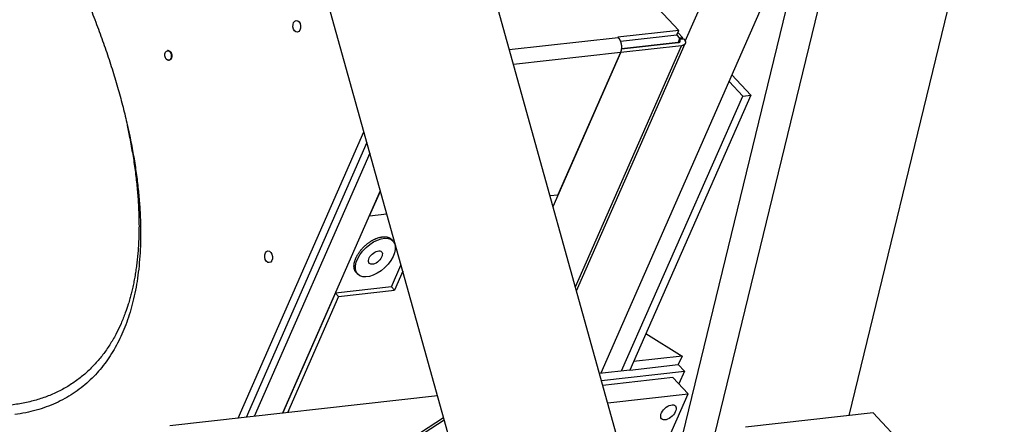
# Model space of a CAD drawing. Extents: x 0.8 to 33.8, y 0.5 to 21.5.
# Drawn here: x 27.2 to 31, y 7.8 to 9.4 of the extents above; entities that cross this region are included whole.
import ezdxf

# ---------------------------------------------------------------- set-up
doc = ezdxf.new("R2010")
doc.units = 0
doc.header["$MEASUREMENT"] = 0
doc.linetypes.add('HIDDENNEW0', pattern=[0.1875, 0.0625, -0.0625, 0.0625])
doc.layers.add('OBJ', color=7, linetype='HIDDENNEW0')

# ---------------------------------------------------------------- blocks, each defined once
blk = doc.blocks.new('*E654')
at = {"layer": 'OBJ', "color": 7, "linetype": 'Continuous'}
blk.add_circle((0, 0), 1, dxfattribs=at)
blk = doc.blocks.new('*E655')
at = {"layer": 'OBJ', "color": 7, "linetype": 'Continuous'}
blk.add_circle((0, 0), 1, dxfattribs=at)
blk = doc.blocks.new('*E657')
at = {"layer": 'OBJ', "color": 7, "linetype": 'Continuous'}
blk.add_circle((0, 0), 1, dxfattribs=at)
blk = doc.blocks.new('*E667')
at = {"layer": 'OBJ', "color": 7, "linetype": 'Continuous'}
blk.add_circle((0, 0), 1, dxfattribs=at)
blk = doc.blocks.new('*E668')
at = {"layer": 'OBJ', "color": 7, "linetype": 'Continuous'}
blk.add_circle((0, 0), 1, dxfattribs=at)
blk = doc.blocks.new('*E691')
at = {"layer": 'OBJ', "color": 7, "linetype": 'Continuous'}
blk.add_circle((0, 0), 1, dxfattribs=at)

msp = doc.modelspace()

# ---------------------------------------------------------------- linework, layer by layer
at = {"layer": 'OBJ', "color": 7, "linetype": 'Continuous'}
for p, q in [((31.1618, 10.9101), (30.4238, 7.876)), ((29.8676, 7.6792), (30.4672, 10.1443)), ((28.2059, 10.1102), (29.4489, 5.6515)), ((30.063, 5.8227), (28.8793, 10.0687)), ((30.3198, 10.0231), (29.4496, 8.0423)), ((29.7808, 9.347), (30.0653, 9.9947)), ((30.2937, 9.9531), (29.7427, 7.688)), ((29.5773, 9.579), (29.7557, 9.3887)), ((29.7557, 9.3887), (29.5166, 9.3619)), ((29.526, 9.3468), (29.7482, 9.3716)), ((29.7482, 9.3716), (29.7557, 9.3887)), ((29.7482, 9.3716), (29.7589, 9.3571)), ((29.7523, 9.3808), (29.7718, 9.3599)), ((29.0898, 9.3138), (29.517, 9.3615)), ((29.3497, 8.3813), (29.7658, 9.3285)), ((29.3541, 8.3656), (29.7809, 9.337)), ((29.517, 9.3615), (29.5166, 9.3619)), ((29.7658, 9.3285), (29.5274, 9.3019)), ((29.53, 9.3164), (29.7537, 9.3414)), ((29.753, 9.3408), (29.53, 9.3159)), ((29.7589, 9.3571), (29.753, 9.3408)), ((29.7718, 9.3599), (29.758, 9.3584)), ((29.7594, 9.354), (29.7755, 9.3558)), ((29.7606, 9.3587), (29.773, 9.3563)), ((27.7489, 9.3096), (27.747, 9.3094)), ((29.5262, 9.3017), (29.1062, 9.2548)), ((29.2617, 8.697), (29.5274, 9.3019)), ((29.5262, 9.3017), (29.281, 8.7436)), ((29.5274, 9.3019), (29.5266, 9.3027)), ((27.7512, 9.2715), (27.7532, 9.2717)), ((29.9643, 9.214), (30.0389, 9.1342)), ((30.0071, 9.1306), (29.9531, 9.1884)), ((29.5311, 8.0514), (30.0071, 9.1306)), ((30.0389, 9.1342), (29.5629, 8.055)), ((30.0071, 9.1306), (30.0389, 9.1342)), ((28.0239, 7.8656), (28.5181, 8.9905)), ((28.5298, 8.9484), (28.0557, 7.8691)), ((28.5416, 8.9063), (28.0875, 7.8727)), ((28.5826, 8.759), (28.1987, 7.8851)), ((28.5407, 8.6609), (28.5831, 8.7573)), ((29.2497, 8.7401), (29.281, 8.7436)), ((28.5407, 8.6609), (28.6079, 8.6684)), ((28.5399, 8.6618), (28.5407, 8.6609)), ((28.633, 8.5618), (28.6276, 8.5676)), ((28.4887, 8.4374), (28.4941, 8.4316)), ((28.6263, 8.3818), (28.6639, 8.4673)), ((28.6708, 8.4428), (28.6383, 8.369)), ((28.1995, 7.8852), (28.4069, 8.3572)), ((28.6263, 8.3818), (28.4069, 8.3572)), ((28.4069, 8.3572), (28.4189, 8.3445)), ((28.4189, 8.3445), (28.6383, 8.369)), ((28.6383, 8.369), (28.6263, 8.3818)), ((28.4189, 8.3445), (28.218, 7.8873)), ((29.6261, 8.1985), (29.7685, 8.11)), ((29.7685, 8.11), (29.5777, 8.0887)), ((29.7685, 8.11), (29.7537, 8.0763)), ((29.5629, 8.055), (29.4444, 8.0418)), ((29.452, 8.0143), (29.7776, 8.0507)), ((29.5629, 8.055), (29.7537, 8.0763)), ((29.5629, 8.055), (29.5629, 8.055)), ((29.7537, 8.0763), (29.7776, 8.0507)), ((29.7776, 8.0507), (29.7557, 8.0009)), ((29.7326, 8.0256), (29.4574, 7.9949)), ((29.7924, 7.9615), (29.7326, 8.0256)), ((28.8073, 7.9531), (27.7564, 7.8357)), ((29.4766, 7.9262), (29.7924, 7.9615)), ((29.6775, 7.7009), (29.7924, 7.9615)), ((28.8338, 7.858), (28.1417, 7.4105)), ((28.1491, 7.4274), (28.8309, 7.8682)), ((30.52, 7.8868), (30.0175, 7.8307)), ((30.7518, 7.6386), (30.52, 7.8868))]:
    msp.add_line(p, q, dxfattribs=at)
for points in [[(27.439, 9.4873, -0.005344), (27.4682, 9.4125, -0.005509), (27.4953, 9.3385, -0.0057), (27.5201, 9.2652, -0.005905), (27.5427, 9.193, -0.006141), (27.5629, 9.1218, -0.006377), (27.5808, 9.0521, -0.006656), (27.5964, 8.9837, -0.006934), (27.6096, 8.9169, -0.007264), (27.6205, 8.8518, -0.007587), (27.629, 8.7886, -0.007974), (27.6353, 8.7272, -0.008347), (27.6392, 8.6678, -0.008797), (27.641, 8.6105, -0.009221), (27.6406, 8.5554, -0.009734), (27.6381, 8.5025, -0.010211), (27.6335, 8.4518, -0.010781), (27.627, 8.4034, -0.011288), (27.6186, 8.3573, -0.011916), (27.6084, 8.3135, -0.012483), (27.5964, 8.2721, -0.013074), (27.5828, 8.233, -0.013466), (27.5677, 8.1962, -0.014339), (27.5508, 8.1611, -0.015083), (27.5319, 8.1276, -0.015659), (27.5111, 8.0955, -0.01672), (27.4882, 8.0651, -0.017596), (27.4634, 8.0365, -0.018318), (27.4364, 8.01, -0.018865), (27.4073, 7.9854, -0.019378), (27.3761, 7.963, -0.01961), (27.3429, 7.9429, -0.019714), (27.3076, 7.9252, -0.019524), (27.2703, 7.91, -0.019235), (27.2309, 7.8974, -0.018677), (27.1897, 7.8873, -0.018066), (27.1464, 7.8801, -0.017258)], [(29.517, 9.3615), (29.5181, 9.3603, -0.012144), (29.5192, 9.3589, -0.011085), (29.5203, 9.3574, -0.010514), (29.5214, 9.3559, -0.010579), (29.5224, 9.3542, -0.010402), (29.5234, 9.3524, -0.010191), (29.5244, 9.3506, -0.009951), (29.5253, 9.3487, -0.009829), (29.5261, 9.3467, -0.009649), (29.5269, 9.3446, -0.009532), (29.5276, 9.3424, -0.009385), (29.5282, 9.3402, -0.009294), (29.5288, 9.3379, -0.009197), (29.5293, 9.3356, -0.009147), (29.5297, 9.3333, -0.009071), (29.53, 9.331, -0.008994), (29.5302, 9.3286, -0.009038), (29.5304, 9.3263, -0.009173), (29.5304, 9.3239, -0.008998), (29.5304, 9.3216, -0.008533), (29.5303, 9.3194, -0.009293), (29.5301, 9.3171, -0.010864), (29.5298, 9.3149, -0.008741), (29.5295, 9.3128, -0.003863), (29.5292, 9.311, -0.011767), (29.5286, 9.3088, -0.02066), (29.5276, 9.3057, -0.011143), (29.5262, 9.3017, -0.006294)], [(29.7537, 9.3414), (29.7545, 9.3415, 0.010945), (29.7552, 9.3416, 0.011354), (29.7559, 9.3418, 0.012028), (29.7565, 9.342, 0.013194), (29.7572, 9.3422, 0.014367), (29.7578, 9.3424, 0.015518), (29.7583, 9.3427, 0.016776), (29.7589, 9.343, 0.018127), (29.7594, 9.3433, 0.019515), (29.7598, 9.3437, 0.020836), (29.7602, 9.3441, 0.022097), (29.7606, 9.3445, 0.023138), (29.7609, 9.3449, 0.023992), (29.7611, 9.3454, 0.024484), (29.7614, 9.3459, 0.02458), (29.7615, 9.3464, 0.02417), (29.7616, 9.3469, 0.023715), (29.7617, 9.3474, 0.023096), (29.7617, 9.3479, 0.02145), (29.7617, 9.3485, 0.019101), (29.7617, 9.349, 0.019312), (29.7615, 9.3496, 0.020611), (29.7614, 9.3502, 0.015028), (29.7612, 9.3507, 0.006279), (29.761, 9.3512, 0.017935), (29.7607, 9.3518, 0.026477), (29.7602, 9.3528, 0.012196), (29.7594, 9.354, 0.006408)], [(29.7594, 9.354), (29.7594, 9.354, 0.000385), (29.7593, 9.354, 0.000384), (29.7593, 9.354, 0.000381), (29.7592, 9.354, 0.000376), (29.7592, 9.3541, 0.000372), (29.7591, 9.3541, 0.000368), (29.7591, 9.3541, 0.000364), (29.759, 9.3541, 0.00036), (29.759, 9.3541, 0.000357), (29.7589, 9.3541, 0.000353), (29.7589, 9.3541, 0.000349), (29.7588, 9.3541, 0.000346), (29.7588, 9.3542, 0.000342), (29.7587, 9.3542, 0.000339), (29.7587, 9.3542, 0.000335), (29.7586, 9.3542, 0.00033), (29.7586, 9.3542, 0.00033), (29.7585, 9.3542, 0.000333), (29.7585, 9.3542, 0.00032), (29.7584, 9.3542, 0.000297), (29.7584, 9.3542, 0.000324), (29.7583, 9.3543, 0.000381), (29.7582, 9.3543, 0.000288), (29.7582, 9.3543, 0.000101), (29.7582, 9.3543, 0.000398), (29.7581, 9.3543, 0.000673), (29.758, 9.3543, 0.000327), (29.7579, 9.3543, 0.000173)], [(29.7755, 9.3558), (29.7764, 9.3547, -0.009394), (29.7772, 9.3536, -0.009321), (29.778, 9.3525, -0.009717), (29.7787, 9.3513, -0.010816), (29.7794, 9.3501, -0.011812), (29.78, 9.349, -0.012829), (29.7805, 9.3478, -0.013929), (29.781, 9.3466, -0.015264), (29.7813, 9.3454, -0.016633), (29.7816, 9.3442, -0.018154), (29.7817, 9.343, -0.019673), (29.7818, 9.3418, -0.021264), (29.7818, 9.3407, -0.022756), (29.7816, 9.3396, -0.024176), (29.7814, 9.3385, -0.025183), (29.781, 9.3374, -0.025799), (29.7806, 9.3364, -0.026252), (29.78, 9.3354, -0.026564), (29.7793, 9.3345, -0.025229), (29.7785, 9.3336, -0.02286), (29.7776, 9.3328, -0.023654), (29.7766, 9.3321, -0.02585), (29.7755, 9.3314, -0.018499), (29.7744, 9.3308, -0.007099), (29.7733, 9.3303, -0.022753), (29.7718, 9.3297, -0.033356), (29.7693, 9.3291, -0.014742), (29.7658, 9.3285, -0.007489)], [(29.773, 9.3563), (29.7731, 9.3563, -0.00017), (29.7732, 9.3563, -0.00017), (29.7733, 9.3563, -0.000171), (29.7734, 9.3562, -0.000173), (29.7735, 9.3562, -0.000174), (29.7735, 9.3562, -0.000175), (29.7736, 9.3562, -0.000176), (29.7737, 9.3562, -0.000177), (29.7738, 9.3562, -0.000178), (29.7739, 9.3561, -0.000179), (29.774, 9.3561, -0.000181), (29.7741, 9.3561, -0.000182), (29.7741, 9.3561, -0.000183), (29.7742, 9.3561, -0.000185), (29.7743, 9.3561, -0.000185), (29.7744, 9.356, -0.000185), (29.7745, 9.356, -0.000188), (29.7746, 9.356, -0.000194), (29.7746, 9.356, -0.000189), (29.7747, 9.356, -0.000178), (29.7748, 9.356, -0.000198), (29.7749, 9.3559, -0.000238), (29.775, 9.3559, -0.000181), (29.775, 9.3559, -0.000061), (29.7751, 9.3559, -0.000259), (29.7752, 9.3559, -0.000452), (29.7754, 9.3558, -0.000222), (29.7755, 9.3558, -0.000118)], [(27.7489, 9.3096), (27.7496, 9.3096, -0.024394), (27.7504, 9.3096, -0.022507), (27.7512, 9.3095, -0.021648), (27.752, 9.3094, -0.022336), (27.7528, 9.3091, -0.022093), (27.7536, 9.3088, -0.021536), (27.7544, 9.3084, -0.020694), (27.7552, 9.3079, -0.020045), (27.756, 9.3073, -0.019104), (27.7568, 9.3067, -0.018276), (27.7575, 9.3059, -0.017312), (27.7583, 9.3051, -0.016484), (27.759, 9.3042, -0.015625), (27.7596, 9.3032, -0.014884), (27.7603, 9.3022, -0.014132), (27.7608, 9.3011, -0.013426), (27.7614, 9.3, -0.012914), (27.7618, 9.2989, -0.012523), (27.7623, 9.2977, -0.01184), (27.7626, 9.2965, -0.01087), (27.7629, 9.2953, -0.011291), (27.7632, 9.2941, -0.012474), (27.7634, 9.2929, -0.009918), (27.7635, 9.2917, -0.004778), (27.7636, 9.2907, -0.012348), (27.7637, 9.2894, -0.020366), (27.7636, 9.2876, -0.010939), (27.7634, 9.2853, -0.006265)], [(27.7634, 9.2853), (27.7633, 9.2846, -0.006827), (27.7632, 9.284, -0.006527), (27.7631, 9.2833, -0.006547), (27.7629, 9.2827, -0.006979), (27.7628, 9.282, -0.007282), (27.7626, 9.2814, -0.00757), (27.7624, 9.2808, -0.00785), (27.7622, 9.2801, -0.008231), (27.7619, 9.2795, -0.008579), (27.7616, 9.2789, -0.009), (27.7613, 9.2782, -0.009396), (27.761, 9.2776, -0.009867), (27.7607, 9.2771, -0.010332), (27.7603, 9.2765, -0.010883), (27.7599, 9.276, -0.011371), (27.7595, 9.2754, -0.011876), (27.7591, 9.2749, -0.012543), (27.7586, 9.2745, -0.013427), (27.7582, 9.274, -0.013648), (27.7577, 9.2736, -0.013313), (27.7572, 9.2733, -0.015236), (27.7567, 9.2729, -0.018871), (27.7561, 9.2726, -0.014953), (27.7556, 9.2724, -0.005511), (27.7551, 9.2722, -0.021571), (27.7545, 9.272, -0.038492), (27.7535, 9.2718, -0.019291), (27.7522, 9.2717, -0.010222)], [(27.5878, 9.0155), (27.5949, 8.9824, -0.003568), (27.6014, 8.9498, -0.003693), (27.6072, 8.9175, -0.003797), (27.6126, 8.8857, -0.003871), (27.6173, 8.8543, -0.003965), (27.6215, 8.8234, -0.004058), (27.6251, 8.7929, -0.004164), (27.6281, 8.7629, -0.00426), (27.6305, 8.7334, -0.004372), (27.6324, 8.7044, -0.004476), (27.6337, 8.6759, -0.004596), (27.6345, 8.6479, -0.004703), (27.6348, 8.6205, -0.004834), (27.6345, 8.5935, -0.004958), (27.6337, 8.5671, -0.005082), (27.6324, 8.5413, -0.005175), (27.6305, 8.516, -0.005356), (27.6282, 8.4912, -0.005584), (27.6253, 8.467, -0.00559), (27.622, 8.4434, -0.005367), (27.6183, 8.4204, -0.006018), (27.6139, 8.3977, -0.00728), (27.609, 8.3752, -0.005794), (27.6041, 8.3544, -0.002243), (27.5994, 8.3358, -0.008195), (27.5924, 8.3133, -0.014692), (27.5806, 8.2802, -0.007653), (27.5644, 8.2379, -0.004211)], [(28.4887, 8.4374), (28.4871, 8.4392, -0.017519), (28.4857, 8.4411, -0.018772), (28.4845, 8.443, -0.018617), (28.4834, 8.445, -0.017201), (28.4825, 8.4471, -0.016611), (28.4817, 8.4492, -0.015799), (28.481, 8.4514, -0.01522), (28.4805, 8.4537, -0.015037), (28.48, 8.4562, -0.014442), (28.4797, 8.4588, -0.014236), (28.4795, 8.4615, -0.013801), (28.4795, 8.4644, -0.013391), (28.4797, 8.4674, -0.01284), (28.48, 8.4705, -0.012456), (28.4804, 8.4738, -0.011937), (28.4811, 8.4771, -0.011539), (28.4819, 8.4806, -0.011047), (28.483, 8.4842, -0.010679), (28.4842, 8.4879, -0.01024), (28.4856, 8.4916, -0.009907), (28.4873, 8.4954, -0.009526), (28.4891, 8.4993, -0.009235), (28.4911, 8.5032, -0.008915), (28.4933, 8.5071, -0.008667), (28.4957, 8.511, -0.008406), (28.4983, 8.515, -0.0082), (28.501, 8.5189, -0.007994), (28.5039, 8.5227, -0.007827), (28.507, 8.5265, -0.007672), (28.5102, 8.5303, -0.007542), (28.5135, 8.5339, -0.007433), (28.5169, 8.5375, -0.007333), (28.5204, 8.5409, -0.007272), (28.524, 8.5442, -0.007213), (28.5277, 8.5474, -0.007177), (28.5313, 8.5504, -0.007107), (28.5351, 8.5533, -0.00716), (28.5388, 8.556, -0.00725), (28.5425, 8.5586, -0.007151), (28.5462, 8.561, -0.0068), (28.5499, 8.5632, -0.007387), (28.5536, 8.5653, -0.008579), (28.5573, 8.5672, -0.007006), (28.5607, 8.5689, -0.003243), (28.5638, 8.5704, -0.009314), (28.5675, 8.5719, -0.016349), (28.5731, 8.5738, -0.008996), (28.5802, 8.576, -0.005188)], [(28.5802, 8.576), (28.5819, 8.5765, -0.005136), (28.5836, 8.5769, -0.00505), (28.5853, 8.5772, -0.00513), (28.5871, 8.5775, -0.005419), (28.5888, 8.5778, -0.005647), (28.5906, 8.578, -0.005866), (28.5923, 8.5782, -0.006084), (28.5941, 8.5784, -0.006353), (28.5958, 8.5785, -0.006607), (28.5975, 8.5785, -0.006898), (28.5993, 8.5785, -0.007175), (28.601, 8.5785, -0.007489), (28.6027, 8.5784, -0.007802), (28.6044, 8.5782, -0.008164), (28.6061, 8.578, -0.008472), (28.6078, 8.5778, -0.008778), (28.6094, 8.5774, -0.009215), (28.611, 8.5771, -0.009818), (28.6126, 8.5766, -0.009878), (28.6142, 8.5761, -0.00952), (28.6157, 8.5756, -0.010947), (28.6172, 8.5749, -0.013679), (28.6187, 8.5742, -0.010578), (28.6201, 8.5735, -0.003382), (28.6213, 8.5728, -0.015707), (28.6228, 8.5718, -0.028309), (28.6249, 8.57, -0.013952), (28.6276, 8.5676, -0.007312)], [(27.5644, 8.2379), (27.5435, 8.1948, -0.019685), (27.5198, 8.154, -0.019894), (27.493, 8.1157, -0.020632), (27.4631, 8.0799, -0.02224), (27.4301, 8.0471, -0.023295), (27.394, 8.0173, -0.023926), (27.3547, 7.991, -0.02414), (27.3124, 7.9681, -0.02418), (27.2668, 7.949, -0.023685), (27.2183, 7.9338, -0.022986), (27.1668, 7.9226, -0.021882), (27.1125, 7.9156, -0.02073)]]:
    msp.add_lwpolyline(points, format="xyb", dxfattribs=at)

# ---------------------------------------------------------------- block references
at = {"layer": 'OBJ', "color": 7}
for name, p, xscale, yscale, zscale, rotation in [('*E655', (28.2548, 9.4049), 0.02312, 0.01521502, 0.02312, 276.37222), ('*E657', (27.7491, 9.2904), 0.01904, 0.012530016, 0.01904, 276.37222), ('*E668', (28.5636, 8.4967), 0.0952, 0.05379868, 0.0952, 43.147917), ('*E654', (28.1439, 8.4998), 0.02312, 0.01521502, 0.02312, 276.37222), ('*E667', (28.5636, 8.4967), 0.03315, 0.018733469, 0.03315, 43.147917), ('*E691', (29.715, 7.8888), 0.03706, 0.020911991, 0.03706, 43.054739)]:
    msp.add_blockref(name, p, dxfattribs=dict(at, xscale=xscale, yscale=yscale, zscale=zscale, rotation=rotation))

doc.saveas('drawing.dxf')
